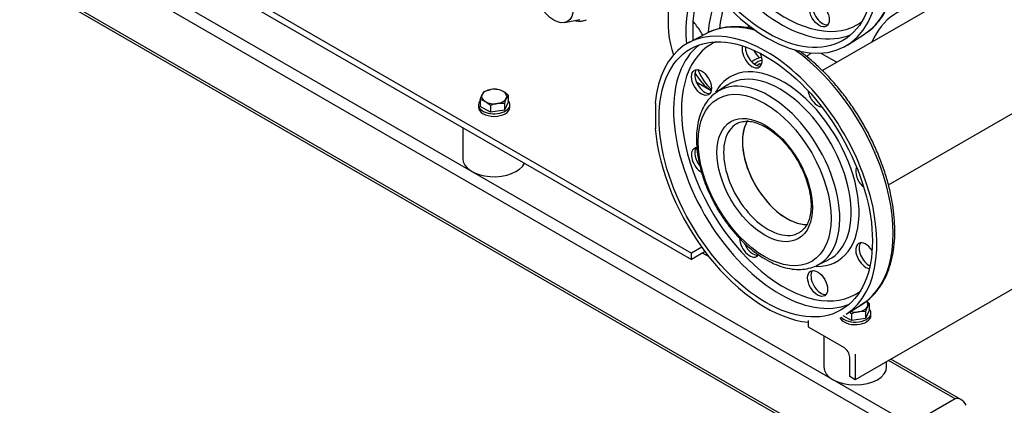
# Model space of a CAD drawing. Units: millimetres. Extents: x 100 to 4113, y 100 to 2870.
# Drawn here: x 2712 to 3338, y 1054 to 1300 of the extents above; entities that cross this region are included whole.
import ezdxf

# ---------------------------------------------------------------- set-up
doc = ezdxf.new("R2010")
doc.units = ezdxf.units.MM
for name, color, linetype in [('11009_BASE_RUNNE', 7, 'Continuous'), ('11017_BASEPLATE', 7, 'Continuous'), ('22001_40X35_AV_M', 7, 'Continuous'), ('Default', 7, 'Continuous'), ('DN50_PRESSED_WEL', 7, 'Continuous'), ('DN80_PRESSED_WEL', 7, 'Continuous'), ('HANDLE_50MM', 7, 'Continuous'), ('M10_PLAIN_WASHER', 7, 'Continuous'), ('M10_X_30_LG_HEX_', 7, 'Continuous'), ('M16_FULL_HEX_NUT', 7, 'Continuous'), ('M16_PLAIN_WASHER', 7, 'Continuous'), ('ROLLY_DN50', 7, 'Continuous'), ('SUCTION_MANIFOLD', 7, 'Continuous'), ('VRS_TRIPLE_MANIF', 7, 'Continuous')]:
    doc.layers.add(name, color=color, linetype=linetype)

# ---------------------------------------------------------------- blocks, each defined once
blk = doc.blocks.new('SE3')
at = {"layer": '11009_BASE_RUNNE', "color": 7, "linetype": 'Continuous'}
for p, q in [((2748.48, 1348.28), (3278.81, 1042.1)), ((3278.81, 1033.93), (2741.41, 1344.2)), ((2711.66, 1327.02), (3310.63, 981.21)), ((2713.13, 1327.87), (3307.1, 984.94)), ((3150.45, 1148.86), (3146.23, 1151.3)), ((3148.09, 1151.92), (3147.69, 1152.15)), ((3307.1, 1058.43), (3264.67, 1082.92)), ((3310.63, 1058.08), (3266.13, 1083.77)), ((3307.1, 1058.43), (3278.81, 1042.1))]:
    blk.add_line(p, q, dxfattribs=at)
blk.add_ellipse((3310.63, 1052.3), major_axis=(3.54, -6.12), ratio=0.57735, start_param=1.570796, end_param=3.141593, dxfattribs=at)
at = {"layer": '11017_BASEPLATE', "color": 7, "linetype": 'Continuous'}
for p, q in [((3932.89, 1468.71), (3243.46, 1070.67)), ((2744.95, 1378.9), (3139.16, 1151.3)), ((2748.48, 1372.78), (3139.16, 1147.22)), ((3145.74, 1155.1), (3139.16, 1151.3)), ((3147.85, 1152.24), (3139.16, 1147.22)), ((3139.16, 1147.22), (3139.16, 1151.3)), ((3213.4, 1108.44), (3213.4, 1104.35)), ((3213.4, 1104.35), (3236.39, 1091.09)), ((3239.92, 1072.71), (3239.92, 1084.96)), ((3243.46, 1087), (3243.46, 1070.67)), ((3243.46, 1070.67), (3239.92, 1072.71))]:
    blk.add_line(p, q, dxfattribs=at)
blk.add_ellipse((3236.39, 1087), major_axis=(-2.5, 4.33), ratio=0.57735, start_param=3.926991, end_param=5.497787, dxfattribs=at)
at = {"layer": '22001_40X35_AV_M', "color": 7, "linetype": 'Continuous'}
for p, q in [((2993.65, 1231.23), (2993.65, 1211.52)), ((3223.46, 1098.55), (3223.46, 1078.84)), ((3263.46, 1078.84), (3263.46, 1082.22))]:
    blk.add_line(p, q, dxfattribs=at)
for centre, end_param in [((3013.65, 1211.52), 6.021386), ((3243.46, 1078.84), 6.283185)]:
    blk.add_ellipse(centre, major_axis=(20, 0), ratio=0.57735, start_param=3.141593, end_param=end_param, dxfattribs=at)
at = {"layer": 'DN50_PRESSED_WEL', "color": 7, "linetype": 'Continuous'}
blk.add_line((3140.03, 1299.13), (3140.03, 1286.71), dxfattribs=at)
for centre, major_axis, start_param, end_param in [((3197.85, 1323.58), (41.25, 71.45), 1.850377, 2.223238), ((3207.28, 1318.14), (40.8, 70.67), 1.917907, 2.255279), ((3210.58, 1316.23), (38.31, 66.35), 1.97614, 2.212003), ((3210.58, 1316.23), (24.88, 43.09), -3.942157, -3.892506), ((3210.58, 1316.23), (24.88, 43.09), 2.793119, 2.99948), ((3210.58, 1316.23), (24.88, 43.09), 3.97729, 4.065211), ((3197.85, 1323.58), (41.25, 71.45), 2.719868, 3.02102)]:
    blk.add_ellipse(centre, major_axis=major_axis, ratio=0.57735, start_param=start_param, end_param=end_param, dxfattribs=at)
blk.add_open_spline([(3146.48, 1290.06), (3146, 1291.02), (3145.44, 1291.96), (3143.39, 1295.1), (3141.73, 1297.15), (3140.03, 1299.13)], degree=3, knots=[0.650712, 0.650712, 0.650712, 0.650712, 0.75, 0.75, 1, 1, 1, 1], dxfattribs=at)
blk.add_open_spline([(3177.02, 1294.37), (3176.98, 1294.74), (3176.95, 1295.12), (3176.93, 1295.51)], degree=3, dxfattribs=at)
at = {"layer": 'DN80_PRESSED_WEL', "color": 7, "linetype": 'Continuous'}
for p, q in [((3148.75, 1291.26), (3137.78, 1285.54)), ((3238.81, 1284.06), (3249.25, 1290.69)), ((3162.21, 1258.38), (3155.56, 1254)), ((3116.53, 1246.83), (3116.18, 1247.04)), ((3116.53, 1230.5), (3116.53, 1246.83)), ((3116.53, 1230.9), (3116.18, 1230.71)), ((3116.18, 1230.71), (3116.53, 1230.5)), ((3219.32, 1143.55), (3226.45, 1147.12)), ((3237.75, 1112.39), (3248.19, 1119.02))]:
    blk.add_line(p, q, dxfattribs=at)
for centre, major_axis, start_param, end_param in [((3198.3, 1376.1), (49.74, -86.14), 0.037238, 3.116897), ((3187.6, 1369.92), (50, -86.6), 2.456362, 8.539212), ((3196.44, 1375.02), (47.79, -82.78), 3.210607, 6.214171), ((3198.93, 1376.46), (45.97, -79.62), 3.081763, 6.283185), ((3222.68, 1304.83), (-4.5, 7.79), 0.235215, 2.906377), ((3198.93, 1376.46), (45.97, -79.62), 0, 0.059829), ((3186.53, 1198.25), (-50, 86.6), 3.166288, 6.968416), ((3197.24, 1204.43), (-49.74, 86.14), -0.033369, -0.024695), ((3197.24, 1204.43), (-49.74, 86.14), 5.745362, 6.249817), ((3198.3, 1376.1), (49.74, -86.14), 0.024695, 0.037238), ((3197.87, 1204.8), (-45.97, 79.62), 6.223356, 6.283185), ((3195.38, 1203.36), (-47.79, 82.78), 0.069014, 3.072578), ((3197.87, 1204.8), (-45.97, 79.62), 0, 3.201422), ((3177.8, 1277.45), (-4.5, 7.79), 0.460607, 4.521961), ((3179.9, 1278.66), (4.5, -7.79), 3.879303, 6.04797), ((3197.24, 1204.43), (-49.74, 86.14), 3.166288, 5.389267), ((3147.71, 1261.18), (-4.5, 7.79), 0.235215, 2.906377), ((3197.87, 1204.8), (-33.96, 58.81), 2.802766, 6.283185), ((3197.87, 1204.8), (-33.96, 58.81), 0, 0.337843), ((3188.52, 1199.4), (-31.9, 55.26), 3.130434, 6.283185), ((3195.42, 1203.38), (-32.14, 55.66), 3.107683, 6.283185), ((3188.52, 1199.4), (-31.9, 55.26), 0.023166, 0.033909), ((3188.52, 1199.4), (-31.9, 55.26), 0, 0.023166), ((3195.42, 1203.38), (-32.14, 55.66), 0.014363, 0.033909), ((3195.42, 1203.38), (-32.14, 55.66), 0, 0.014363), ((3219.52, 1252.65), (-4.5, 7.79), 0.975881, 2.779615), ((3199.97, 1206.01), (-20, 34.64), 0.315797, 2.835334), ((3186.53, 1198.25), (-50, 86.6), 0.885566, 2.745991), ((3187.95, 1199.07), (-20, 34.64), 0, 3.141593), ((3187.95, 1199.07), (-20, 34.64), 6.265431, 6.283185), ((3145.55, 1210.18), (-4.5, 7.79), 0, 2.368504), ((3145.55, 1210.18), (-4.5, 7.79), 5.96743, 6.283185), ((3147.64, 1211.39), (4.5, -7.79), 3.376808, 4.978761), ((3250.13, 1199.62), (-4.5, 7.79), 0.361977, 2.165712), ((3176.22, 1156.95), (-4.5, 7.79), 0.778759, 3.431393), ((3187.95, 1199.07), (-20, 34.64), 3.141593, 3.175329), ((3178.32, 1158.16), (4.5, -7.79), 4.444183, 6.04797), ((3250.13, 1149.63), (-4.5, 7.79), 0, 2.727827), ((3252.23, 1150.84), (4.5, -7.79), 3.376808, 5.593398), ((3250.13, 1149.63), (-4.5, 7.79), 4.804729, 6.283185), ((3188.52, 1199.4), (-31.9, 55.26), 3.107683, 3.130434), ((3221.62, 1133.16), (4.5, -7.79), 3.376808, 6.04797)]:
    blk.add_ellipse(centre, major_axis=major_axis, ratio=0.57735, start_param=start_param, end_param=end_param, dxfattribs=at)
for centre, major_axis in [((3187.6, 1369.92), (48, -83.14)), ((3220.58, 1303.62), (4.5, -7.79)), ((3186.53, 1198.25), (-48, 83.14)), ((3145.61, 1259.97), (-4.5, 7.79)), ((3185.83, 1197.84), (-29.9, 51.8)), ((3185.83, 1197.84), (-21.5, 37.24)), ((3219.52, 1131.95), (-4.5, 7.79))]:
    blk.add_ellipse(centre, major_axis=major_axis, ratio=0.57735, dxfattribs=at)
for points, knots in [([(3249.86, 1291.19), (3250.31, 1291.46), (3252.31, 1292.64), (3255.75, 1295.79), (3259.71, 1300.41), (3263.07, 1305.86), (3265.78, 1311.99), (3267.82, 1318.76), (3269.16, 1326.12), (3269.78, 1333.98), (3269.69, 1342.27), (3268.88, 1350.88), (3267.36, 1359.73), (3265.17, 1368.74), (3262.31, 1377.82), (3258.82, 1386.87), (3254.74, 1395.82), (3250.11, 1404.57), (3244.96, 1413.04), (3239.36, 1421.15), (3233.36, 1428.82), (3227.01, 1435.97), (3220.37, 1442.54), (3213.51, 1448.45), (3206.48, 1453.65), (3199.35, 1458.09), (3192.18, 1461.7), (3185.05, 1464.46), (3178.03, 1466.32), (3171.19, 1467.24), (3164.6, 1467.23), (3158.41, 1466.27), (3152.95, 1464.57), (3150.12, 1463.01), (3148.71, 1462.22)], [0, 0, 0, 0, 0.00763, 0.038884, 0.070203, 0.101746, 0.133589, 0.165721, 0.198071, 0.230552, 0.263093, 0.295641, 0.32817, 0.360672, 0.393147, 0.4256, 0.458036, 0.490462, 0.522887, 0.555316, 0.587756, 0.620215, 0.652701, 0.685221, 0.71778, 0.750381, 0.78302, 0.815678, 0.848303, 0.880826, 0.913148, 0.945179, 0.976873, 1, 1, 1, 1]), ([(3178.85, 1294.09), (3178.46, 1294.18), (3175.76, 1294.79), (3170.81, 1295.52), (3164.19, 1295.61), (3157.97, 1294.73), (3152.85, 1293.27), (3150.31, 1291.94), (3149.29, 1291.4)], [0.7984335, 0.7984335, 0.7984335, 0.7984335, 0.8056449, 0.8491591, 0.8924206, 0.9353016, 0.9777339, 1, 1, 1, 1]), ([(3268.65, 1165.4), (3268.63, 1167), (3268.57, 1170.95), (3267.93, 1178.37), (3266.49, 1187.14), (3264.36, 1196.16), (3261.57, 1205.23), (3258.14, 1214.29), (3254.12, 1223.25), (3249.54, 1232.02), (3244.45, 1240.53), (3238.89, 1248.68), (3232.93, 1256.39), (3226.61, 1263.6), (3220, 1270.23), (3213.67, 1275.76), (3209.54, 1278.92), (3207.73, 1280.22)], [0, 0, 0, 0, 0.0229972, 0.0665272, 0.1100341, 0.1535057, 0.1969414, 0.2403459, 0.2837273, 0.3270948, 0.3704586, 0.4138281, 0.4572111, 0.5006184, 0.5440605, 0.5875469, 0.6211413, 0.6211413, 0.6211413, 0.6211413]), ([(3155.99, 1254.15), (3154.91, 1253.47), (3152.74, 1252.06), (3149.59, 1248.7), (3146.79, 1244.43), (3144.62, 1239.44), (3143.14, 1233.83), (3142.36, 1227.66), (3142.31, 1221.05), (3142.99, 1214.1), (3144.37, 1206.93), (3146.44, 1199.65), (3149.15, 1192.37), (3152.46, 1185.21), (3156.32, 1178.27), (3160.67, 1171.64), (3165.45, 1165.44), (3170.58, 1159.75), (3175.99, 1154.67), (3181.62, 1150.27), (3187.38, 1146.62), (3193.2, 1143.8), (3198.99, 1141.86), (3204.65, 1140.86), (3210.11, 1140.81), (3215.11, 1141.79), (3218.58, 1142.97), (3219.99, 1143.93), (3220.14, 1144.03)], [0, 0, 0, 0, 0.027464, 0.065883, 0.104583, 0.143892, 0.183862, 0.22433, 0.265066, 0.305881, 0.346661, 0.387383, 0.428048, 0.468672, 0.509276, 0.549884, 0.590514, 0.631189, 0.671933, 0.712769, 0.753712, 0.794755, 0.835835, 0.876774, 0.917316, 0.957189, 0.996298, 1, 1, 1, 1]), ([(3168.27, 1233.84), (3168.38, 1233.91), (3169.34, 1234.59), (3171.76, 1235.21), (3175.38, 1235.44), (3179.42, 1234.73), (3183.63, 1233.17), (3187.95, 1230.79), (3192.28, 1227.64), (3196.51, 1223.79), (3200.53, 1219.31), (3204.24, 1214.33), (3207.54, 1208.95), (3210.34, 1203.33), (3212.58, 1197.58), (3214.19, 1191.92), (3215.18, 1186.38), (3215.3, 1183.29), (3215.35, 1181.51)], [0, 0, 0, 0, 0.007761, 0.078904, 0.149087, 0.216517, 0.282372, 0.347704, 0.412968, 0.478332, 0.543854, 0.60951, 0.67525, 0.741011, 0.806714, 0.872286, 0.937663, 1, 1, 1, 1]), ([(3215.35, 1181.51), (3215.34, 1180.58), (3215.28, 1178.28), (3214.71, 1174.47), (3213.47, 1170.7), (3211.69, 1167.65), (3209.95, 1165.68), (3208.81, 1165.05), (3208.46, 1164.86)], [0, 0, 0, 0, 0.10665, 0.310274, 0.513841, 0.718627, 0.927622, 1, 1, 1, 1]), ([(3246.58, 1118.16), (3248.02, 1118.99), (3250.83, 1120.65), (3255.05, 1124.45), (3258.95, 1129.18), (3262.26, 1134.68), (3264.91, 1140.86), (3266.9, 1147.71), (3268.17, 1155.05), (3268.62, 1161.24), (3268.65, 1164.54), (3268.65, 1165.4)], [0, 0, 0, 0, 0.093501, 0.215436, 0.337682, 0.460843, 0.585186, 0.710637, 0.836909, 0.963667, 1, 1, 1, 1])]:
    blk.add_open_spline(points, degree=3, knots=knots, dxfattribs=at)
at = {"layer": 'HANDLE_50MM', "color": 7, "linetype": 'Continuous'}
blk.add_line((3058.47, 1298.17), (3068.23, 1300.16), dxfattribs=at)
blk.add_ellipse((3051.54, 1314.01), major_axis=(8.75, -15.16), ratio=0.57735, dxfattribs=at)
blk.add_open_spline([(3065.22, 1299.43), (3065.67, 1299.33), (3067.18, 1299.04), (3069.69, 1299), (3071.42, 1299.6), (3072.38, 1299.95)], degree=3, knots=[0.7114, 0.7114, 0.7114, 0.7114, 0.7628037, 0.8863932, 1, 1, 1, 1], dxfattribs=at)
at = {"layer": 'M10_PLAIN_WASHER', "color": 7, "linetype": 'Continuous'}
for p, q in [((3003.65, 1245.81), (3003.65, 1244.18)), ((3023.65, 1244.18), (3023.65, 1245.81)), ((3253.46, 1111.5), (3253.46, 1113.13))]:
    blk.add_line(p, q, dxfattribs=at)
for centre, start_param, end_param in [((3013.65, 1245.81), 2.673176, 6.283185), ((3013.65, 1245.81), 0, 0.468417), ((3013.65, 1244.18), 3.141593, 6.283185), ((3243.46, 1113.13), 0, 0.468417), ((3243.46, 1111.5), 3.369355, 6.283185), ((3243.46, 1113.13), 3.602172, 6.283185)]:
    blk.add_ellipse(centre, major_axis=(10, 0), ratio=0.57735, start_param=start_param, end_param=end_param, dxfattribs=at)
at = {"layer": 'M10_X_30_LG_HEX_', "color": 7, "linetype": 'Continuous'}
for p, q in [((3007.11, 1254.22), (3011.58, 1255.5)), ((3004.72, 1249.07), (3005.92, 1252.23)), ((3004.72, 1249.07), (3004.72, 1244.74)), ((3022.57, 1247.5), (3020.18, 1242.35)), ((3022.57, 1251.83), (3021.37, 1249.84)), ((3022.57, 1251.83), (3022.57, 1247.5)), ((3011.26, 1240.97), (3004.72, 1244.74)), ((3011.26, 1245.3), (3011.26, 1240.97)), ((3020.18, 1242.35), (3011.26, 1240.97)), ((3020.18, 1246.68), (3015.72, 1246.58)), ((3020.18, 1246.68), (3020.18, 1242.35)), ((3252.38, 1119.15), (3251.18, 1117.16)), ((3252.38, 1119.15), (3252.38, 1114.82)), ((3241.07, 1108.29), (3235.88, 1111.28)), ((3241.07, 1112.62), (3241.07, 1108.29)), ((3249.99, 1109.67), (3241.07, 1108.29)), ((3249.99, 1114), (3245.53, 1113.89)), ((3252.38, 1114.82), (3249.99, 1109.67)), ((3249.99, 1114), (3249.99, 1109.67))]:
    blk.add_line(p, q, dxfattribs=at)
for centre, radius, start, end in [((3014.75, 1248.29), 9.67, 142.1357, 155.93679), ((3014.23, 1237.71), 17.99, 84.2449, 98.49701), ((3013.22, 1243.8), 12.14, 59.93249, 76.59145), ((3009.46, 1237.89), 19.14, 46.77204, 59.05064), ((3001.91, 1237.27), 12.14, 59.93249, 76.59145), ((2998.15, 1231.35), 19.14, 46.77204, 59.05064), ((3047.07, 1238.31), 28.17, 155.8362, 162.71092), ((3018.96, 1226.75), 20.09, 99.30055, 112.56423), ((3276.88, 1105.63), 28.17, 155.8362, 162.71092), ((3239.28, 1105.22), 19.12, 46.76506, 54.04604), ((3227.97, 1098.69), 19.12, 46.76506, 51.81367), ((3248.77, 1094.07), 20.09, 99.30055, 112.56423)]:
    blk.add_arc(centre, radius, start, end, dxfattribs=at)
for centre, major_axis, start_param, end_param in [((3013.65, 1251.04), (-8, 0), 4.974188, 6.021386), ((3013.65, 1251.04), (8, 0), 0.785398, 1.832596), ((3013.65, 1251.04), (-8, 0), 2.879793, 3.926991), ((3013.65, 1251.04), (8, 0), 2.879793, 3.926991), ((3013.65, 1251.04), (-8, 0), 0.785398, 1.832596), ((3013.65, 1251.04), (8, 0), 4.974188, 6.021386), ((3243.46, 1118.36), (8, 0), 4.974188, 6.021386), ((3243.46, 1118.36), (-8, 0), 2.879793, 3.643095), ((3243.46, 1118.36), (-8, 0), 1.18158, 1.832596)]:
    blk.add_ellipse(centre, major_axis=major_axis, ratio=0.57735, start_param=start_param, end_param=end_param, dxfattribs=at)
at = {"layer": 'M16_FULL_HEX_NUT', "color": 7, "linetype": 'Continuous'}
for p, q in [((3182.21, 1271.76), (3183.85, 1271.79)), ((3183.55, 1270.98), (3182.21, 1271.76))]:
    blk.add_line(p, q, dxfattribs=at)
blk.add_arc((3200.52, 1247.83), 30.13, 127.43577, 130.0268, dxfattribs=at)
at = {"layer": 'M16_PLAIN_WASHER', "color": 7, "linetype": 'Continuous'}
for centre, start_param, end_param in [((3179.33, 1262.11), 0.333955, 0.951633), ((3181.45, 1260.88), 0.527355, 0.985411)]:
    blk.add_ellipse(centre, major_axis=(7.5, 12.99), ratio=0.57735, start_param=start_param, end_param=end_param, dxfattribs=at)
at = {"layer": 'ROLLY_DN50', "color": 7, "linetype": 'Continuous'}
blk.add_line((3142.32, 1260.38), (3151.84, 1254.88), dxfattribs=at)
for centre, start_param, end_param in [((3182.65, 1332.36), 1.726626, 2.705469), ((3193.96, 1325.83), 1.821686, 2.472655), ((3193.96, 1325.83), 2.807146, 3.120435)]:
    blk.add_ellipse(centre, major_axis=(41.25, 71.45), ratio=0.57735, start_param=start_param, end_param=end_param, dxfattribs=at)
at = {"layer": 'SUCTION_MANIFOLD', "color": 7, "linetype": 'Continuous'}
blk.add_line((3221.59, 1278.7), (3231.73, 1272.84), dxfattribs=at)
blk.add_ellipse((3269.62, 1282.15), major_axis=(13.5, 23.38), ratio=0.57735, start_param=0, end_param=1.749374, dxfattribs=at)
at = {"layer": 'VRS_TRIPLE_MANIF', "color": 7, "linetype": 'Continuous'}
for p, q in [((3840.11, 1624.09), (3222.54, 1267.54)), ((3264.57, 1194.81), (3882.11, 1551.35))]:
    blk.add_line(p, q, dxfattribs=at)
for centre, major_axis, start_param, end_param in [((3269.62, 1282.15), (-13.5, -23.38), 3.141593, 4.890967), ((3199.97, 1206.01), (-20, 34.64), 0.300721, 2.831494)]:
    blk.add_ellipse(centre, major_axis=major_axis, ratio=0.57735, start_param=start_param, end_param=end_param, dxfattribs=at)

msp = doc.modelspace()

# ---------------------------------------------------------------- block references
at = {"layer": 'Default'}
msp.add_blockref('SE3', (0, 0), dxfattribs=at)

doc.saveas('drawing.dxf')
